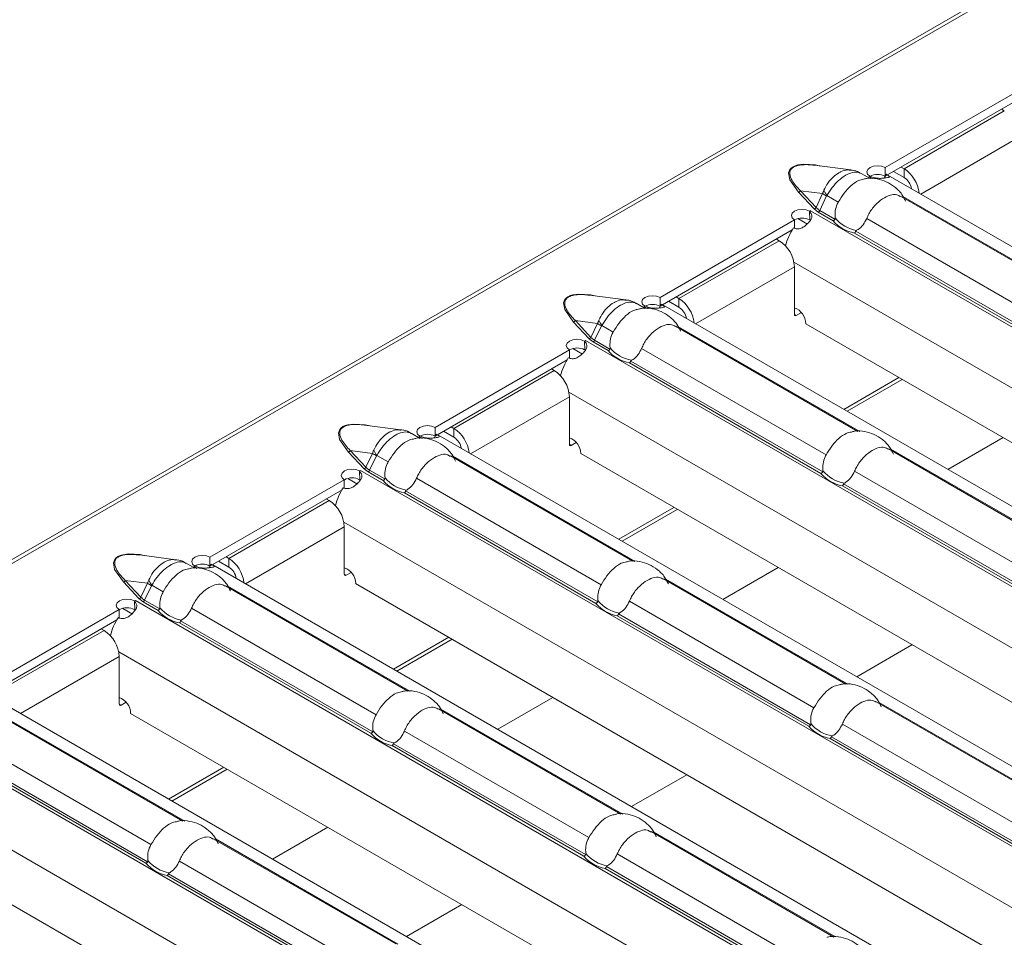
# Model space of a CAD drawing. Extents: x -60 to 1740, y -60 to 1248.
# Drawn here: x 378 to 415, y 198 to 232 of the extents above; entities that cross this region are included whole.
import ezdxf

# ---------------------------------------------------------------- set-up
doc = ezdxf.new("R2010")
doc.units = 0
doc.header["$LTSCALE"] = 4
doc.header["$MEASUREMENT"] = 0
doc.layers.get('0').update_dxf_attribs({"linetype": 'CONTINUOUS'})

msp = doc.modelspace()

# ---------------------------------------------------------------- linework, layer by layer
at = {"color": 7, "linetype": 'Continuous', "lineweight": 5}
for p, q in [((602.716, 341.509), (249.516, 137.612)), ((410.5, 226.361), (415.521, 229.259)), ((410.5, 226.034), (415.435, 228.883)), ((414.848, 228.544), (414.954, 228.483)), ((409.224, 226.27), (407.862, 226.446)), ((410.5, 226.034), (410.5, 226.361)), ((411.206, 226.319), (411.1, 226.381)), ((409.939, 225.949), (409.606, 226.142)), ((409.897, 226.013), (409.934, 226.034)), ((409.901, 226.011), (409.897, 226.013)), ((409.902, 226.011), (409.901, 226.011)), ((409.934, 226.029), (409.934, 226.034)), ((410.483, 225.986), (410.546, 226.108)), ((410.546, 226.108), (410.602, 226.081)), ((444.618, 206.444), (410.602, 226.081)), ((411.206, 225.993), (410.817, 226.217)), ((417.894, 221.357), (411.079, 225.292)), ((407.605, 224.241), (407.238, 224.452)), ((407.686, 224.405), (407.675, 224.725)), ((407.677, 224.731), (407.712, 224.752)), ((407.677, 224.665), (407.677, 224.731)), ((407.712, 224.752), (407.716, 224.749)), ((407.712, 224.747), (407.712, 224.752)), ((407.716, 224.749), (407.715, 224.749)), ((402.09, 221.506), (407.111, 224.405)), ((407.111, 224.078), (407.111, 224.405)), ((402.09, 221.179), (407.026, 224.028)), ((406.438, 223.689), (406.545, 223.628)), ((407.11, 220.872), (407.11, 222.648)), ((400.815, 221.416), (399.453, 221.591)), ((402.09, 221.179), (402.09, 221.506)), ((402.797, 221.465), (402.691, 221.526)), ((401.53, 221.095), (401.196, 221.287)), ((401.488, 221.158), (401.525, 221.179)), ((401.491, 221.156), (401.488, 221.158)), ((401.492, 221.157), (401.491, 221.156)), ((401.525, 221.175), (401.525, 221.179)), ((402.073, 221.131), (402.137, 221.253)), ((402.137, 221.253), (402.192, 221.226)), ((436.208, 201.589), (402.192, 221.226)), ((402.797, 221.138), (402.408, 221.363)), ((407.181, 220.832), (407.371, 220.941)), ((409.485, 216.502), (402.669, 220.437)), ((407.534, 220.526), (438.081, 202.891)), ((399.277, 219.55), (399.265, 219.87)), ((399.268, 219.876), (399.303, 219.897)), ((399.268, 219.81), (399.268, 219.876)), ((399.303, 219.897), (399.307, 219.895)), ((399.303, 219.893), (399.303, 219.897)), ((399.307, 219.895), (399.305, 219.894)), ((393.681, 216.651), (398.702, 219.55)), ((398.702, 219.223), (398.702, 219.55)), ((399.196, 219.386), (398.829, 219.598)), ((393.681, 216.325), (398.616, 219.174)), ((398.029, 218.835), (398.135, 218.773)), ((409.078, 217.251), (411.142, 218.443)), ((398.701, 216.018), (398.701, 217.794)), ((392.405, 216.561), (391.043, 216.736)), ((393.12, 216.24), (392.787, 216.433)), ((393.664, 216.276), (393.727, 216.398)), ((393.681, 216.325), (393.681, 216.651)), ((393.727, 216.398), (393.783, 216.371)), ((427.799, 196.734), (393.783, 216.371)), ((394.387, 216.283), (393.998, 216.508)), ((394.387, 216.61), (394.281, 216.671)), ((393.078, 216.303), (393.115, 216.325)), ((393.082, 216.301), (393.078, 216.303)), ((393.083, 216.302), (393.082, 216.301)), ((393.115, 216.32), (393.115, 216.325)), ((398.771, 215.977), (398.961, 216.086)), ((399.125, 215.671), (429.672, 198.037)), ((417.44, 211.91), (410.624, 215.844)), ((401.075, 211.648), (394.26, 215.582)), ((390.867, 214.696), (390.856, 215.015)), ((390.858, 215.022), (390.893, 215.042)), ((390.858, 214.955), (390.858, 215.022)), ((390.893, 215.042), (390.897, 215.04)), ((390.893, 215.038), (390.893, 215.042)), ((390.897, 215.04), (390.896, 215.039)), ((385.271, 211.796), (390.292, 214.695)), ((390.292, 214.369), (390.292, 214.695)), ((390.786, 214.531), (390.419, 214.743)), ((385.271, 211.47), (390.207, 214.319)), ((389.619, 213.98), (389.725, 213.919)), ((400.668, 212.396), (402.733, 213.588)), ((390.291, 211.163), (390.291, 212.939)), ((383.996, 211.706), (382.634, 211.882)), ((384.711, 211.385), (384.377, 211.578)), ((385.271, 211.47), (385.271, 211.796)), ((385.978, 211.429), (385.589, 211.653)), ((385.978, 211.755), (385.872, 211.817)), ((384.668, 211.448), (384.706, 211.47)), ((384.672, 211.446), (384.668, 211.448)), ((384.673, 211.447), (384.672, 211.446)), ((384.706, 211.465), (384.706, 211.47)), ((385.254, 211.421), (385.318, 211.544)), ((385.318, 211.544), (385.373, 211.516)), ((419.389, 191.879), (385.373, 211.516)), ((390.362, 211.122), (390.552, 211.232)), ((409.03, 207.055), (402.215, 210.99)), ((392.666, 206.793), (385.85, 210.727)), ((390.715, 210.816), (421.262, 193.182)), ((382.458, 209.841), (382.446, 210.161)), ((382.449, 210.167), (382.484, 210.187)), ((382.449, 210.1), (382.449, 210.167)), ((382.484, 210.187), (382.487, 210.185)), ((382.484, 210.183), (382.484, 210.187)), ((382.487, 210.185), (382.486, 210.185)), ((376.862, 206.942), (381.883, 209.84)), ((381.883, 209.514), (381.883, 209.84)), ((382.377, 209.676), (382.01, 209.888)), ((376.862, 206.615), (381.797, 209.464)), ((381.21, 209.125), (381.316, 209.064)), ((392.259, 207.542), (394.323, 208.733)), ((381.882, 206.308), (381.882, 208.084)), ((410.98, 187.025), (376.964, 206.662)), ((381.952, 206.267), (382.142, 206.377)), ((400.621, 202.201), (393.805, 206.135)), ((416.99, 202.46), (410.17, 206.397)), ((384.256, 201.938), (377.441, 205.873)), ((382.306, 205.961), (412.852, 188.327)), ((383.849, 202.687), (385.914, 203.879)), ((392.211, 197.346), (385.396, 201.28)), ((408.581, 197.606), (401.76, 201.543)), ((373.896, 201.107), (404.443, 183.472))]:
    msp.add_line(p, q, dxfattribs=at)
at = {"color": 8, "linetype": 'Continuous', "lineweight": 5}
for p, q in [((602.928, 341.488), (249.728, 137.591)), ((411.206, 226.319), (414.954, 228.483)), ((411.829, 225.372), (415.52, 227.503)), ((411.206, 225.993), (411.206, 226.319)), ((409.902, 226.011), (410.014, 225.947)), ((407.263, 225.439), (407.847, 224.815)), ((407.334, 225.494), (408.166, 225.387)), ((407.918, 224.871), (407.334, 225.494)), ((408.166, 225.387), (407.918, 224.871)), ((408.056, 224.761), (408.313, 225.298)), ((408.326, 225.315), (408.751, 225.069)), ((411.167, 225.281), (417.969, 221.354)), ((407.847, 224.815), (408, 224.697)), ((407.715, 224.749), (441.826, 205.057)), ((408, 224.697), (408.558, 224.374)), ((408.626, 224.432), (408.056, 224.761)), ((409.811, 224.457), (416.706, 220.477)), ((409.357, 223.913), (416.513, 219.782)), ((416.58, 219.84), (409.403, 223.984)), ((402.797, 221.465), (406.545, 223.628)), ((403.419, 220.518), (407.11, 222.648)), ((407.092, 222.822), (439.849, 203.912)), ((401.492, 221.157), (401.604, 221.092)), ((402.797, 221.138), (402.797, 221.465)), ((407.181, 220.832), (407.11, 220.872)), ((398.854, 220.584), (399.438, 219.961)), ((398.925, 220.639), (399.756, 220.532)), ((399.508, 220.016), (398.925, 220.639)), ((399.756, 220.532), (399.508, 220.016)), ((399.646, 219.907), (399.904, 220.443)), ((399.916, 220.46), (400.341, 220.215)), ((402.758, 220.426), (409.559, 216.499)), ((399.305, 219.894), (433.416, 200.202)), ((399.438, 219.961), (399.59, 219.842)), ((399.59, 219.842), (400.149, 219.52)), ((400.216, 219.578), (399.646, 219.907)), ((401.401, 219.603), (408.296, 215.622)), ((400.948, 219.058), (408.104, 214.927)), ((408.171, 214.985), (400.993, 219.129)), ((394.387, 216.61), (398.135, 218.773)), ((408.953, 217.323), (411.018, 218.515)), ((398.683, 217.967), (431.44, 199.057)), ((395.01, 215.663), (398.701, 217.794)), ((394.387, 216.283), (394.387, 216.61)), ((393.083, 216.302), (393.195, 216.237)), ((398.771, 215.977), (398.701, 216.018)), ((412.843, 215.077), (414.907, 216.269)), ((390.444, 215.729), (391.028, 215.106)), ((390.515, 215.785), (391.347, 215.678)), ((391.099, 215.161), (390.515, 215.785)), ((391.347, 215.678), (391.099, 215.161)), ((410.713, 215.834), (417.514, 211.907)), ((391.237, 215.052), (391.494, 215.588)), ((391.507, 215.605), (391.932, 215.36)), ((394.348, 215.571), (401.15, 211.645)), ((390.896, 215.039), (425.007, 195.348)), ((391.028, 215.106), (391.181, 214.988)), ((391.181, 214.988), (391.739, 214.665)), ((391.806, 214.723), (391.237, 215.052)), ((409.356, 215.01), (416.251, 211.03)), ((392.992, 214.748), (399.886, 210.768)), ((416.126, 210.393), (408.948, 214.537)), ((392.538, 214.204), (399.694, 210.073)), ((399.761, 210.131), (392.583, 214.274)), ((408.903, 214.466), (416.059, 210.335)), ((385.978, 211.755), (389.725, 213.919)), ((400.544, 212.468), (402.608, 213.66)), ((390.273, 213.113), (423.03, 194.202)), ((386.6, 210.808), (390.291, 212.939)), ((385.978, 211.429), (385.978, 211.755)), ((384.673, 211.447), (384.785, 211.382)), ((404.434, 210.223), (406.498, 211.414)), ((382.035, 210.875), (382.619, 210.251)), ((382.106, 210.93), (382.937, 210.823)), ((382.689, 210.307), (382.106, 210.93)), ((390.362, 211.122), (390.291, 211.163)), ((402.303, 210.979), (409.105, 207.052)), ((382.937, 210.823), (382.689, 210.307)), ((382.827, 210.197), (383.085, 210.734)), ((383.097, 210.75), (383.522, 210.505)), ((385.939, 210.717), (392.74, 206.79)), ((382.486, 210.185), (416.597, 190.493)), ((382.619, 210.251), (382.771, 210.133)), ((382.771, 210.133), (383.33, 209.81)), ((383.397, 209.868), (382.827, 210.197)), ((400.947, 210.156), (407.841, 206.175)), ((384.582, 209.893), (391.477, 205.913)), ((391.352, 205.276), (384.174, 209.42)), ((400.493, 209.611), (407.649, 205.48)), ((407.716, 205.538), (400.538, 209.682)), ((377.568, 206.901), (381.316, 209.064)), ((384.129, 209.349), (391.285, 205.218)), ((392.134, 207.613), (394.199, 208.805)), ((381.864, 208.258), (414.621, 189.348)), ((409.439, 207.333), (411.503, 208.525)), ((378.191, 205.953), (381.882, 208.084)), ((396.024, 205.368), (398.088, 206.56)), ((381.952, 206.267), (381.882, 206.308)), ((393.894, 206.124), (400.695, 202.198)), ((410.258, 206.387), (417.057, 202.462)), ((377.529, 205.862), (384.331, 201.935)), ((374.077, 205.33), (408.188, 185.638)), ((408.902, 205.563), (415.796, 201.583)), ((376.173, 205.038), (383.067, 201.058)), ((392.537, 205.301), (399.432, 201.321)), ((408.448, 205.019), (415.604, 200.888)), ((415.671, 200.946), (408.493, 205.09)), ((392.084, 204.757), (399.24, 200.626)), ((399.307, 200.684), (392.129, 204.827)), ((375.719, 204.494), (382.875, 200.363)), ((382.942, 200.421), (375.764, 204.565)), ((383.725, 202.759), (385.789, 203.951)), ((401.029, 202.478), (403.094, 203.67)), ((373.454, 203.403), (406.211, 184.493)), ((387.614, 200.513), (389.679, 201.705)), ((385.484, 201.27), (392.286, 197.343)), ((401.849, 201.532), (408.647, 197.607)), ((400.492, 200.709), (407.387, 196.728)), ((384.128, 200.446), (391.022, 196.466)), ((400.039, 200.164), (407.195, 196.033)), ((407.262, 196.091), (400.084, 200.235)), ((383.674, 199.902), (390.83, 195.771)), ((390.897, 195.829), (383.719, 199.973)), ((392.62, 197.624), (394.684, 198.815))]:
    msp.add_line(p, q, dxfattribs=at)
at = {"color": 8, "linetype": 'Continuous', "lineweight": 5, "flags": 128}
for points in [[(408.079, 226.418), (407.895, 226.461), (407.458, 226.485), (407.243, 226.458), (407.143, 226.429), (407.059, 226.39), (406.991, 226.341), (406.941, 226.283), (406.894, 226.159), (406.936, 225.907), (407.263, 225.439), (407.263, 225.439)], [(399.67, 221.563), (399.485, 221.606), (399.048, 221.63), (398.834, 221.603), (398.733, 221.574), (398.649, 221.535), (398.582, 221.486), (398.531, 221.428), (398.485, 221.304), (398.527, 221.053), (398.854, 220.584), (398.854, 220.584)], [(391.26, 216.708), (391.076, 216.751), (390.639, 216.776), (390.424, 216.749), (390.324, 216.719), (390.24, 216.68), (390.172, 216.631), (390.122, 216.573), (390.075, 216.45), (390.117, 216.198), (390.444, 215.729), (390.444, 215.729)], [(382.851, 211.854), (382.666, 211.897), (382.229, 211.921), (382.015, 211.894), (381.914, 211.865), (381.83, 211.826), (381.763, 211.777), (381.712, 211.719), (381.666, 211.595), (381.708, 211.343), (382.035, 210.875), (382.035, 210.875)]]:
    msp.add_lwpolyline(points, dxfattribs=at)
at = {"color": 7, "linetype": 'Continuous', "lineweight": 5, "flags": 128}
for points in [[(409.934, 226.034), (409.848, 226.109), (409.819, 226.197), (409.849, 226.285), (409.936, 226.36), (410.065, 226.41), (410.218, 226.427), (410.37, 226.41), (410.5, 226.361)], [(407.111, 224.405), (407.026, 224.479), (406.996, 224.568), (407.027, 224.656), (407.113, 224.73), (407.242, 224.78), (407.395, 224.798), (407.547, 224.781), (407.677, 224.731)], [(401.525, 221.179), (401.439, 221.254), (401.409, 221.342), (401.44, 221.43), (401.526, 221.505), (401.656, 221.555), (401.808, 221.573), (401.961, 221.555), (402.09, 221.506)], [(398.702, 219.55), (398.616, 219.625), (398.587, 219.713), (398.617, 219.801), (398.704, 219.875), (398.833, 219.925), (398.985, 219.943), (399.138, 219.926), (399.268, 219.876)], [(393.115, 216.325), (393.029, 216.4), (393, 216.488), (393.03, 216.576), (393.117, 216.65), (393.246, 216.7), (393.398, 216.718), (393.551, 216.701), (393.681, 216.651)], [(390.292, 214.695), (390.207, 214.77), (390.177, 214.858), (390.208, 214.946), (390.294, 215.021), (390.423, 215.071), (390.576, 215.088), (390.728, 215.071), (390.858, 215.022)], [(384.706, 211.47), (384.62, 211.545), (384.59, 211.633), (384.621, 211.721), (384.707, 211.795), (384.837, 211.845), (384.989, 211.863), (385.142, 211.846), (385.271, 211.796)], [(381.883, 209.84), (381.797, 209.915), (381.767, 210.003), (381.798, 210.091), (381.885, 210.166), (382.014, 210.216), (382.166, 210.234), (382.319, 210.216), (382.449, 210.167)]]:
    msp.add_lwpolyline(points, dxfattribs=at)
at = {"color": 7, "linetype": 'Continuous', "lineweight": 5}
for centre, radius, start, end in [((410.533, 225.274), 1.244, 6.1147, 57.2017), ((410.54, 224.905), 1.277, 117.8607, 120.0079), ((410.219, 225.504), 0.6, 62.0842, 118.3292), ((410.865, 225.467), 0.627, 9.623, 57.0549), ((407.396, 223.874), 0.6, 62.0844, 118.3293), ((408.395, 223.571), 1.36, 120.0068, 121.9638), ((409.647, 225.31), 1.313, 219.3485, 260.6569), ((409.014, 222.852), 2.31, 147.1936, 165.3837), ((409.622, 225.294), 1.406, 220.8472, 259.1582), ((405.882, 222.593), 1.229, 2.6055, 57.3945), ((402.131, 220.05), 1.277, 117.861, 120.0078), ((401.809, 220.649), 0.6, 62.0837, 118.3297), ((402.123, 220.419), 1.244, 6.1147, 57.2017), ((402.456, 220.612), 0.627, 9.623, 57.0549), ((406.904, 220.521), 0.631, 0.4075, 70.868), ((407.153, 220.865), 0.0437, 170.7862, 309.2031), ((399.986, 218.716), 1.36, 120.007, 121.9635), ((398.987, 219.02), 0.6, 62.0843, 118.3291), ((401.212, 220.439), 1.406, 220.8475, 259.1579), ((401.237, 220.456), 1.313, 219.3489, 260.6565), ((400.604, 217.997), 2.31, 147.1935, 165.3841), ((397.473, 217.738), 1.229, 2.6055, 57.3945), ((393.4, 215.794), 0.6, 62.0843, 118.3291), ((393.714, 215.565), 1.244, 6.1147, 57.2017), ((393.721, 215.196), 1.277, 117.8607, 120.0079), ((394.046, 215.757), 0.627, 9.623, 57.0549), ((398.744, 216.011), 0.0437, 170.7817, 309.2039), ((398.494, 215.666), 0.631, 0.4075, 70.868), ((391.576, 213.861), 1.36, 120.007, 121.9635), ((409.167, 215.847), 1.406, 220.8475, 259.1579), ((409.192, 215.863), 1.313, 219.3489, 260.6565), ((390.577, 214.165), 0.6, 62.0844, 118.3294), ((392.803, 215.584), 1.406, 220.8469, 259.1585), ((392.828, 215.601), 1.313, 219.3489, 260.6565), ((392.194, 213.143), 2.31, 147.1936, 165.3837), ((389.063, 212.883), 1.229, 2.6055, 57.3945), ((385.304, 210.71), 1.244, 6.1147, 57.2017), ((385.312, 210.342), 1.277, 117.8605, 120.008), ((384.99, 210.94), 0.6, 62.085, 118.3287), ((385.637, 210.903), 0.627, 9.623, 57.0549), ((390.085, 210.812), 0.631, 0.4075, 70.868), ((390.334, 211.156), 0.0437, 170.7862, 309.2031), ((383.166, 209.007), 1.36, 120.007, 121.9636), ((400.783, 211.009), 1.313, 219.3489, 260.6565), ((382.168, 209.31), 0.6, 62.0838, 118.3299), ((384.393, 210.73), 1.406, 220.8475, 259.1579), ((384.418, 210.746), 1.313, 219.3497, 260.6557), ((400.758, 210.992), 1.406, 220.8469, 259.1585), ((383.785, 208.288), 2.31, 147.1932, 165.3841), ((380.653, 208.028), 1.229, 2.6055, 57.3945), ((381.675, 205.957), 0.63, 0.3965, 70.9468), ((381.925, 206.301), 0.0437, 170.789, 309.2002), ((392.373, 206.154), 1.313, 219.3497, 260.6557), ((408.713, 206.4), 1.406, 220.8469, 259.1585), ((408.737, 206.416), 1.313, 219.3489, 260.6565), ((392.348, 206.137), 1.406, 220.8475, 259.1579), ((400.303, 201.545), 1.406, 220.8475, 259.1579), ((400.328, 201.562), 1.313, 219.3497, 260.6557), ((383.939, 201.283), 1.406, 220.8475, 259.1579), ((383.963, 201.299), 1.313, 219.3481, 260.6572)]:
    msp.add_arc(centre, radius, start, end, dxfattribs=at)
at = {"color": 8, "linetype": 'Continuous', "lineweight": 5}
for centre, radius, start, end in [((407.221, 225.565), 0.134, 288.3407, 327.6981), ((410.234, 228.641), 3.856, 237.559, 240.1225), ((409.627, 226.196), 1.571, 205.7778, 214.1141), ((407.805, 224.942), 0.134, 288.3415, 327.6974), ((407.92, 224.823), 0.15, 302.3306, 335.4901), ((398.812, 220.711), 0.134, 288.3403, 327.6986), ((401.826, 223.789), 3.859, 237.5598, 240.1217), ((401.218, 221.341), 1.572, 205.7793, 214.1133), ((399.396, 220.088), 0.134, 288.3417, 327.6972), ((399.51, 219.969), 0.15, 302.329, 335.491), ((390.402, 215.856), 0.134, 288.3402, 327.6987), ((393.414, 218.93), 3.854, 237.5581, 240.1233), ((392.807, 216.486), 1.571, 205.7766, 214.1161), ((390.986, 215.233), 0.134, 288.3426, 327.6963), ((391.101, 215.114), 0.15, 302.3304, 335.4909), ((381.993, 211.001), 0.134, 288.3402, 327.6981), ((384.398, 211.632), 1.571, 205.7776, 214.115), ((385.003, 214.072), 3.851, 237.5562, 240.1235), ((382.576, 210.378), 0.134, 288.3415, 327.6979), ((382.691, 210.259), 0.15, 302.3282, 335.4931)]:
    msp.add_arc(centre, radius, start, end, dxfattribs=at)
for centre in [(408.98, 225.345), (400.571, 220.49), (392.161, 215.635), (383.752, 210.78)]:
    msp.add_ellipse(centre, major_axis=(1.151, 0.315), ratio=0.555051, start_param=3.411823, end_param=3.643977, dxfattribs=at)
at = {"color": 7, "linetype": 'Continuous', "lineweight": 5}
for points, knots in [([(407.334, 225.494), (407.217, 225.619), (407.03, 225.819), (406.923, 226.089), (406.95, 226.253), (407.032, 226.354), (407.157, 226.422), (407.362, 226.468), (407.606, 226.475), (407.783, 226.453), (407.862, 226.444)], [0, 0, 0, 0, 0.302448, 0.485063, 0.583581, 0.645806, 0.71434, 0.783075, 0.902382, 1, 1, 1, 1]), ([(408.751, 225.069), (408.82, 225.183), (408.959, 225.411), (409.22, 225.695), (409.477, 225.882), (409.633, 225.913), (409.698, 225.925)], [0, 0, 0, 0, 0.268653, 0.537933, 0.810326, 1, 1, 1, 1]), ([(409.599, 226.133), (409.578, 226.149), (409.481, 226.222), (409.343, 226.263), (409.234, 226.266), (409.219, 226.266)], [0, 0, 0, 0, 0.192351, 0.892234, 1, 1, 1, 1]), ([(411.265, 225.103), (411.222, 225.191), (411.122, 225.397), (410.867, 225.646), (410.55, 225.846), (410.195, 225.953), (409.898, 225.983), (409.735, 225.936), (409.698, 225.925)], [0, 0, 0, 0, 0.1525858, 0.3575671, 0.5486208, 0.7345245, 0.9387695, 1, 1, 1, 1]), ([(409.944, 226.034), (409.993, 226.014), (410.065, 225.984), (410.174, 225.964), (410.252, 225.957), (410.33, 225.957), (410.435, 225.964), (410.545, 225.979), (410.64, 225.992), (410.67, 226.013), (410.636, 226.051), (410.578, 226.088), (410.546, 226.108)], [0, 0, 0, 0, 0.133402, 0.19227, 0.248965, 0.30629, 0.366965, 0.50661, 0.628933, 0.741652, 0.860741, 1, 1, 1, 1]), ([(411.071, 225.278), (411.029, 225.304), (410.916, 225.374), (410.687, 225.344), (410.403, 225.209), (410.118, 224.965), (409.918, 224.696), (409.837, 224.515), (409.811, 224.457)], [0, 0, 0, 0, 0.117765, 0.312895, 0.51028, 0.708074, 0.906172, 1, 1, 1, 1]), ([(408.631, 224.478), (408.628, 224.566), (408.62, 224.741), (408.685, 224.944), (408.738, 225.046), (408.751, 225.069)], [0, 0, 0, 0, 0.434802, 0.869125, 1, 1, 1, 1]), ([(407.072, 224.104), (407.12, 224.088), (407.189, 224.065), (407.29, 224.073), (407.361, 224.093), (407.431, 224.127), (407.527, 224.193), (407.632, 224.292), (407.732, 224.409), (407.774, 224.522), (407.755, 224.63), (407.703, 224.692), (407.675, 224.725)], [0, 0, 0, 0, 0.133402, 0.192271, 0.248966, 0.306291, 0.366966, 0.506608, 0.628932, 0.741652, 0.86074, 1, 1, 1, 1]), ([(408.626, 224.432), (408.627, 224.436), (408.632, 224.446), (408.633, 224.462), (408.632, 224.473), (408.631, 224.478)], [0, 0, 0, 0, 0.275812, 0.665859, 1, 1, 1, 1]), ([(409.811, 224.457), (409.77, 224.376), (409.688, 224.213), (409.541, 224.077), (409.452, 224.026), (409.433, 224.015)], [0, 0, 0, 0, 0.441607, 0.883653, 1, 1, 1, 1]), ([(408.558, 224.374), (408.559, 224.375), (408.566, 224.377), (408.582, 224.386), (408.606, 224.404), (408.619, 224.423), (408.626, 224.432)], [0, 0, 0, 0, 0.025038, 0.2625, 0.631148, 1, 1, 1, 1]), ([(409.403, 223.984), (409.398, 223.973), (409.389, 223.952), (409.373, 223.929), (409.362, 223.918), (409.358, 223.914), (409.357, 223.913)], [0, 0, 0, 0, 0.3688522, 0.7374996, 0.9749623, 1, 1, 1, 1]), ([(409.433, 224.015), (409.428, 224.012), (409.419, 224.006), (409.408, 223.995), (409.404, 223.987), (409.403, 223.984)], [0, 0, 0, 0, 0.4238116, 0.7770667, 1, 1, 1, 1]), ([(398.925, 220.639), (398.808, 220.764), (398.621, 220.964), (398.514, 221.235), (398.54, 221.399), (398.622, 221.499), (398.748, 221.567), (398.952, 221.614), (399.197, 221.62), (399.373, 221.598), (399.453, 221.589)], [0, 0, 0, 0, 0.302448, 0.485062, 0.583581, 0.645806, 0.714341, 0.783075, 0.902383, 1, 1, 1, 1]), ([(401.19, 221.279), (401.169, 221.294), (401.072, 221.368), (400.934, 221.408), (400.825, 221.411), (400.81, 221.411)], [0, 0, 0, 0, 0.1923513, 0.8922279, 1, 1, 1, 1]), ([(401.534, 221.18), (401.584, 221.159), (401.655, 221.13), (401.765, 221.109), (401.843, 221.102), (401.92, 221.102), (402.025, 221.109), (402.136, 221.124), (402.231, 221.137), (402.26, 221.159), (402.226, 221.196), (402.168, 221.233), (402.137, 221.253)], [0, 0, 0, 0, 0.133401, 0.192271, 0.248966, 0.306291, 0.366965, 0.50661, 0.628933, 0.741651, 0.86074, 1, 1, 1, 1]), ([(400.341, 220.215), (400.41, 220.328), (400.55, 220.556), (400.81, 220.84), (401.068, 221.028), (401.224, 221.058), (401.288, 221.071)], [0, 0, 0, 0, 0.268653, 0.537933, 0.810324, 1, 1, 1, 1]), ([(402.855, 220.249), (402.813, 220.336), (402.712, 220.542), (402.457, 220.791), (402.141, 220.991), (401.785, 221.098), (401.489, 221.129), (401.326, 221.081), (401.288, 221.07)], [0, 0, 0, 0, 0.152586, 0.357567, 0.548621, 0.734524, 0.938769, 1, 1, 1, 1]), ([(402.662, 220.423), (402.619, 220.449), (402.507, 220.519), (402.277, 220.489), (401.994, 220.354), (401.708, 220.111), (401.508, 219.842), (401.427, 219.661), (401.401, 219.603)], [0, 0, 0, 0, 0.117765, 0.312895, 0.51028, 0.708074, 0.906173, 1, 1, 1, 1]), ([(400.222, 219.623), (400.218, 219.711), (400.211, 219.886), (400.275, 220.089), (400.329, 220.191), (400.341, 220.215)], [0, 0, 0, 0, 0.4348048, 0.8691253, 1, 1, 1, 1]), ([(398.662, 219.249), (398.71, 219.233), (398.779, 219.211), (398.88, 219.218), (398.951, 219.238), (399.021, 219.272), (399.117, 219.338), (399.223, 219.437), (399.323, 219.554), (399.365, 219.668), (399.345, 219.775), (399.293, 219.837), (399.265, 219.87)], [0, 0, 0, 0, 0.133402, 0.19227, 0.248965, 0.30629, 0.366965, 0.50661, 0.628934, 0.741652, 0.86074, 1, 1, 1, 1]), ([(400.149, 219.52), (400.15, 219.52), (400.156, 219.523), (400.172, 219.531), (400.196, 219.55), (400.209, 219.568), (400.216, 219.578)], [0, 0, 0, 0, 0.0250372, 0.2625139, 0.631171, 1, 1, 1, 1]), ([(400.216, 219.578), (400.218, 219.582), (400.222, 219.591), (400.223, 219.607), (400.222, 219.618), (400.222, 219.623)], [0, 0, 0, 0, 0.275817, 0.665872, 1, 1, 1, 1]), ([(401.401, 219.603), (401.36, 219.521), (401.279, 219.358), (401.132, 219.223), (401.043, 219.171), (401.024, 219.16)], [0, 0, 0, 0, 0.4416062, 0.8836519, 1, 1, 1, 1]), ([(400.993, 219.129), (400.989, 219.119), (400.98, 219.097), (400.964, 219.074), (400.953, 219.063), (400.948, 219.059), (400.948, 219.058)], [0, 0, 0, 0, 0.368829, 0.7374861, 0.9749628, 1, 1, 1, 1]), ([(401.024, 219.16), (401.019, 219.157), (401.009, 219.151), (400.998, 219.141), (400.994, 219.132), (400.993, 219.129)], [0, 0, 0, 0, 0.423821, 0.777062, 1, 1, 1, 1]), ([(390.515, 215.785), (390.398, 215.909), (390.211, 216.109), (390.104, 216.38), (390.131, 216.544), (390.213, 216.645), (390.338, 216.713), (390.543, 216.759), (390.787, 216.765), (390.964, 216.744), (391.043, 216.734)], [0, 0, 0, 0, 0.302448, 0.485062, 0.58358, 0.645805, 0.71434, 0.783076, 0.902382, 1, 1, 1, 1]), ([(392.78, 216.424), (392.759, 216.44), (392.662, 216.513), (392.524, 216.554), (392.415, 216.556), (392.4, 216.557)], [0, 0, 0, 0, 0.192353, 0.892234, 1, 1, 1, 1]), ([(393.125, 216.325), (393.174, 216.305), (393.246, 216.275), (393.355, 216.255), (393.433, 216.248), (393.51, 216.248), (393.616, 216.255), (393.726, 216.269), (393.821, 216.282), (393.851, 216.304), (393.817, 216.341), (393.759, 216.378), (393.727, 216.398)], [0, 0, 0, 0, 0.133402, 0.19227, 0.248965, 0.30629, 0.366964, 0.506609, 0.628934, 0.741653, 0.86074, 1, 1, 1, 1]), ([(408.296, 215.622), (408.365, 215.736), (408.505, 215.964), (408.765, 216.248), (409.023, 216.435), (409.179, 216.466), (409.243, 216.478)], [0, 0, 0, 0, 0.268653, 0.537933, 0.810324, 1, 1, 1, 1]), ([(410.81, 215.656), (410.768, 215.744), (410.667, 215.95), (410.412, 216.199), (410.096, 216.399), (409.74, 216.506), (409.444, 216.536), (409.281, 216.489), (409.243, 216.478)], [0, 0, 0, 0, 0.152586, 0.357567, 0.548621, 0.734524, 0.938769, 1, 1, 1, 1]), ([(391.932, 215.36), (392.001, 215.474), (392.14, 215.701), (392.401, 215.985), (392.658, 216.173), (392.814, 216.203), (392.879, 216.216)], [0, 0, 0, 0, 0.268651, 0.537932, 0.810326, 1, 1, 1, 1]), ([(394.446, 215.394), (394.403, 215.482), (394.302, 215.688), (394.048, 215.937), (393.731, 216.137), (393.376, 216.244), (393.079, 216.274), (392.916, 216.227), (392.879, 216.216)], [0, 0, 0, 0, 0.152586, 0.357567, 0.54862, 0.734523, 0.938769, 1, 1, 1, 1]), ([(394.252, 215.568), (394.21, 215.595), (394.097, 215.664), (393.868, 215.634), (393.584, 215.499), (393.299, 215.256), (393.099, 214.987), (393.018, 214.806), (392.992, 214.748)], [0, 0, 0, 0, 0.117764, 0.312894, 0.510281, 0.708074, 0.906172, 1, 1, 1, 1]), ([(408.177, 215.031), (408.173, 215.119), (408.166, 215.294), (408.23, 215.497), (408.284, 215.599), (408.296, 215.622)], [0, 0, 0, 0, 0.4348048, 0.8691253, 1, 1, 1, 1]), ([(410.617, 215.831), (410.574, 215.857), (410.462, 215.927), (410.232, 215.897), (409.949, 215.762), (409.663, 215.518), (409.463, 215.249), (409.382, 215.068), (409.356, 215.01)], [0, 0, 0, 0, 0.117765, 0.312895, 0.51028, 0.708074, 0.906173, 1, 1, 1, 1]), ([(391.812, 214.768), (391.809, 214.856), (391.801, 215.031), (391.865, 215.234), (391.919, 215.336), (391.932, 215.36)], [0, 0, 0, 0, 0.434801, 0.869125, 1, 1, 1, 1]), ([(390.253, 214.394), (390.301, 214.379), (390.37, 214.356), (390.471, 214.364), (390.542, 214.384), (390.612, 214.418), (390.708, 214.483), (390.813, 214.582), (390.913, 214.7), (390.955, 214.813), (390.936, 214.92), (390.884, 214.982), (390.856, 215.015)], [0, 0, 0, 0, 0.133402, 0.192271, 0.248966, 0.306291, 0.366966, 0.506609, 0.628933, 0.741653, 0.860741, 1, 1, 1, 1]), ([(408.104, 214.927), (408.104, 214.928), (408.111, 214.93), (408.127, 214.939), (408.151, 214.957), (408.164, 214.976), (408.171, 214.985)], [0, 0, 0, 0, 0.025037, 0.262512, 0.631172, 1, 1, 1, 1]), ([(408.171, 214.985), (408.173, 214.989), (408.177, 214.999), (408.178, 215.015), (408.177, 215.026), (408.177, 215.031)], [0, 0, 0, 0, 0.275813, 0.665864, 1, 1, 1, 1]), ([(409.356, 215.01), (409.315, 214.929), (409.234, 214.766), (409.087, 214.63), (408.997, 214.579), (408.979, 214.568)], [0, 0, 0, 0, 0.441606, 0.883653, 1, 1, 1, 1]), ([(391.739, 214.665), (391.74, 214.665), (391.747, 214.668), (391.763, 214.676), (391.787, 214.695), (391.8, 214.714), (391.806, 214.723)], [0, 0, 0, 0, 0.025038, 0.262523, 0.631158, 1, 1, 1, 1]), ([(391.806, 214.723), (391.808, 214.727), (391.813, 214.737), (391.814, 214.753), (391.813, 214.763), (391.812, 214.768)], [0, 0, 0, 0, 0.2758067, 0.6658463, 1, 1, 1, 1]), ([(392.992, 214.748), (392.951, 214.667), (392.869, 214.504), (392.722, 214.368), (392.633, 214.316), (392.614, 214.305)], [0, 0, 0, 0, 0.44161, 0.883655, 1, 1, 1, 1]), ([(408.948, 214.537), (408.944, 214.526), (408.935, 214.505), (408.919, 214.482), (408.908, 214.471), (408.903, 214.467), (408.903, 214.466)], [0, 0, 0, 0, 0.3688291, 0.7374879, 0.9749628, 1, 1, 1, 1]), ([(408.979, 214.568), (408.974, 214.565), (408.964, 214.559), (408.953, 214.548), (408.949, 214.54), (408.948, 214.537)], [0, 0, 0, 0, 0.42383, 0.777062, 1, 1, 1, 1]), ([(392.583, 214.274), (392.579, 214.264), (392.57, 214.243), (392.554, 214.219), (392.543, 214.208), (392.539, 214.204), (392.538, 214.204)], [0, 0, 0, 0, 0.368842, 0.737477, 0.974962, 1, 1, 1, 1]), ([(392.614, 214.305), (392.609, 214.302), (392.6, 214.297), (392.589, 214.286), (392.585, 214.278), (392.583, 214.274)], [0, 0, 0, 0, 0.423801, 0.777025, 1, 1, 1, 1]), ([(382.106, 210.93), (381.989, 211.055), (381.801, 211.255), (381.695, 211.525), (381.721, 211.689), (381.803, 211.79), (381.929, 211.858), (382.133, 211.904), (382.378, 211.91), (382.554, 211.889), (382.633, 211.879)], [0, 0, 0, 0, 0.302448, 0.485062, 0.58358, 0.645805, 0.714341, 0.783075, 0.902382, 1, 1, 1, 1]), ([(384.371, 211.569), (384.35, 211.585), (384.253, 211.658), (384.115, 211.699), (384.005, 211.702), (383.991, 211.702)], [0, 0, 0, 0, 0.192357, 0.89224, 1, 1, 1, 1]), ([(399.886, 210.768), (399.956, 210.881), (400.095, 211.109), (400.356, 211.393), (400.613, 211.581), (400.769, 211.611), (400.834, 211.624)], [0, 0, 0, 0, 0.2686513, 0.5379317, 0.810326, 1, 1, 1, 1]), ([(402.401, 210.802), (402.358, 210.889), (402.257, 211.095), (402.003, 211.344), (401.686, 211.544), (401.331, 211.651), (401.034, 211.682), (400.871, 211.634), (400.834, 211.623)], [0, 0, 0, 0, 0.1525858, 0.3575669, 0.5486201, 0.7345231, 0.9387688, 1, 1, 1, 1]), ([(383.522, 210.505), (383.591, 210.619), (383.731, 210.846), (383.991, 211.131), (384.249, 211.318), (384.405, 211.349), (384.469, 211.361)], [0, 0, 0, 0, 0.268651, 0.537932, 0.810326, 1, 1, 1, 1]), ([(386.036, 210.539), (385.994, 210.627), (385.893, 210.833), (385.638, 211.082), (385.322, 211.282), (384.966, 211.389), (384.67, 211.419), (384.507, 211.372), (384.469, 211.361)], [0, 0, 0, 0, 0.152586, 0.357567, 0.548619, 0.734523, 0.938769, 1, 1, 1, 1]), ([(384.715, 211.47), (384.765, 211.45), (384.836, 211.42), (384.946, 211.4), (385.024, 211.393), (385.101, 211.393), (385.206, 211.4), (385.317, 211.415), (385.412, 211.427), (385.441, 211.449), (385.407, 211.487), (385.349, 211.524), (385.318, 211.544)], [0, 0, 0, 0, 0.133402, 0.192271, 0.248966, 0.306289, 0.366963, 0.50661, 0.628935, 0.741654, 0.86074, 1, 1, 1, 1]), ([(402.207, 210.976), (402.165, 211.002), (402.052, 211.072), (401.823, 211.042), (401.539, 210.907), (401.254, 210.664), (401.054, 210.395), (400.973, 210.214), (400.947, 210.156)], [0, 0, 0, 0, 0.117764, 0.312894, 0.510281, 0.708074, 0.906172, 1, 1, 1, 1]), ([(383.403, 209.914), (383.399, 210.001), (383.392, 210.177), (383.456, 210.38), (383.51, 210.482), (383.522, 210.505)], [0, 0, 0, 0, 0.434805, 0.869129, 1, 1, 1, 1]), ([(385.843, 210.714), (385.8, 210.74), (385.688, 210.809), (385.458, 210.779), (385.175, 210.645), (384.889, 210.401), (384.689, 210.132), (384.608, 209.951), (384.582, 209.893)], [0, 0, 0, 0, 0.117764, 0.312894, 0.510281, 0.708074, 0.906171, 1, 1, 1, 1]), ([(399.767, 210.176), (399.763, 210.264), (399.756, 210.439), (399.82, 210.642), (399.874, 210.744), (399.886, 210.768)], [0, 0, 0, 0, 0.434801, 0.869125, 1, 1, 1, 1]), ([(381.843, 209.54), (381.891, 209.524), (381.96, 209.501), (382.061, 209.509), (382.132, 209.529), (382.202, 209.563), (382.298, 209.629), (382.403, 209.728), (382.503, 209.845), (382.546, 209.958), (382.526, 210.066), (382.474, 210.127), (382.446, 210.161)], [0, 0, 0, 0, 0.133401, 0.192271, 0.248964, 0.30629, 0.366965, 0.506607, 0.628934, 0.741654, 0.860742, 1, 1, 1, 1]), ([(399.694, 210.073), (399.695, 210.073), (399.702, 210.076), (399.718, 210.084), (399.742, 210.103), (399.755, 210.121), (399.761, 210.131)], [0, 0, 0, 0, 0.025038, 0.262522, 0.631158, 1, 1, 1, 1]), ([(399.761, 210.131), (399.763, 210.135), (399.768, 210.144), (399.769, 210.16), (399.768, 210.171), (399.767, 210.176)], [0, 0, 0, 0, 0.275802, 0.665838, 1, 1, 1, 1]), ([(400.947, 210.156), (400.906, 210.074), (400.824, 209.911), (400.677, 209.776), (400.588, 209.724), (400.569, 209.713)], [0, 0, 0, 0, 0.44161, 0.883656, 1, 1, 1, 1]), ([(383.33, 209.81), (383.331, 209.811), (383.337, 209.813), (383.353, 209.822), (383.377, 209.84), (383.39, 209.859), (383.397, 209.868)], [0, 0, 0, 0, 0.0250776, 0.2625237, 0.6311577, 1, 1, 1, 1]), ([(383.397, 209.868), (383.399, 209.872), (383.403, 209.882), (383.404, 209.898), (383.403, 209.909), (383.403, 209.914)], [0, 0, 0, 0, 0.275852, 0.665888, 1, 1, 1, 1]), ([(384.582, 209.893), (384.541, 209.812), (384.46, 209.649), (384.313, 209.513), (384.223, 209.461), (384.205, 209.451)], [0, 0, 0, 0, 0.44161, 0.883655, 1, 1, 1, 1]), ([(384.174, 209.42), (384.17, 209.409), (384.161, 209.388), (384.145, 209.365), (384.134, 209.353), (384.129, 209.349), (384.129, 209.349)], [0, 0, 0, 0, 0.3688423, 0.7374763, 0.9749224, 1, 1, 1, 1]), ([(384.205, 209.451), (384.2, 209.448), (384.19, 209.442), (384.179, 209.431), (384.175, 209.423), (384.174, 209.42)], [0, 0, 0, 0, 0.423759, 0.777026, 1, 1, 1, 1]), ([(400.538, 209.682), (400.534, 209.672), (400.525, 209.65), (400.509, 209.627), (400.498, 209.616), (400.494, 209.612), (400.493, 209.611)], [0, 0, 0, 0, 0.368842, 0.737478, 0.974962, 1, 1, 1, 1]), ([(400.569, 209.713), (400.564, 209.71), (400.555, 209.704), (400.544, 209.694), (400.54, 209.685), (400.538, 209.682)], [0, 0, 0, 0, 0.42381, 0.777025, 1, 1, 1, 1]), ([(393.991, 205.947), (393.948, 206.035), (393.848, 206.241), (393.593, 206.49), (393.277, 206.689), (392.921, 206.797), (392.625, 206.827), (392.462, 206.78), (392.424, 206.769)], [0, 0, 0, 0, 0.152586, 0.357567, 0.548619, 0.734523, 0.938769, 1, 1, 1, 1]), ([(407.841, 206.175), (407.911, 206.289), (408.05, 206.517), (408.31, 206.801), (408.568, 206.988), (408.724, 207.019), (408.788, 207.031)], [0, 0, 0, 0, 0.268651, 0.537932, 0.810326, 1, 1, 1, 1]), ([(410.356, 206.209), (410.313, 206.297), (410.212, 206.503), (409.958, 206.752), (409.641, 206.952), (409.286, 207.059), (408.989, 207.089), (408.826, 207.042), (408.789, 207.031)], [0, 0, 0, 0, 0.1525857, 0.3575669, 0.5486203, 0.734523, 0.9387686, 1, 1, 1, 1]), ([(391.477, 205.913), (391.546, 206.027), (391.685, 206.254), (391.946, 206.538), (392.204, 206.726), (392.36, 206.756), (392.424, 206.769)], [0, 0, 0, 0, 0.2686513, 0.5379317, 0.810326, 1, 1, 1, 1]), ([(410.162, 206.384), (410.12, 206.41), (410.007, 206.48), (409.778, 206.449), (409.494, 206.315), (409.208, 206.071), (409.009, 205.802), (408.928, 205.621), (408.902, 205.563)], [0, 0, 0, 0, 0.117764, 0.312894, 0.510281, 0.708074, 0.906172, 1, 1, 1, 1]), ([(393.798, 206.121), (393.755, 206.148), (393.643, 206.217), (393.413, 206.187), (393.13, 206.052), (392.844, 205.809), (392.644, 205.54), (392.563, 205.359), (392.537, 205.301)], [0, 0, 0, 0, 0.117764, 0.312894, 0.510281, 0.708075, 0.906171, 1, 1, 1, 1]), ([(407.722, 205.584), (407.718, 205.672), (407.711, 205.847), (407.775, 206.05), (407.829, 206.152), (407.841, 206.175)], [0, 0, 0, 0, 0.434801, 0.869125, 1, 1, 1, 1]), ([(391.358, 205.321), (391.354, 205.409), (391.347, 205.584), (391.411, 205.787), (391.465, 205.889), (391.477, 205.913)], [0, 0, 0, 0, 0.434805, 0.869129, 1, 1, 1, 1]), ([(391.352, 205.276), (391.354, 205.28), (391.358, 205.29), (391.359, 205.306), (391.358, 205.316), (391.358, 205.321)], [0, 0, 0, 0, 0.275848, 0.66588, 1, 1, 1, 1]), ([(407.649, 205.48), (407.65, 205.481), (407.657, 205.483), (407.673, 205.492), (407.697, 205.51), (407.71, 205.529), (407.716, 205.538)], [0, 0, 0, 0, 0.025038, 0.262521, 0.631157, 1, 1, 1, 1]), ([(407.716, 205.538), (407.718, 205.542), (407.723, 205.552), (407.724, 205.568), (407.723, 205.579), (407.722, 205.584)], [0, 0, 0, 0, 0.275804, 0.665834, 1, 1, 1, 1]), ([(408.902, 205.563), (408.861, 205.482), (408.779, 205.319), (408.632, 205.183), (408.543, 205.132), (408.524, 205.121)], [0, 0, 0, 0, 0.44161, 0.883656, 1, 1, 1, 1]), ([(391.285, 205.218), (391.285, 205.218), (391.292, 205.221), (391.308, 205.229), (391.332, 205.248), (391.345, 205.267), (391.352, 205.276)], [0, 0, 0, 0, 0.025078, 0.262522, 0.631159, 1, 1, 1, 1]), ([(392.537, 205.301), (392.496, 205.22), (392.415, 205.057), (392.268, 204.921), (392.178, 204.869), (392.16, 204.858)], [0, 0, 0, 0, 0.44161, 0.883656, 1, 1, 1, 1]), ([(408.493, 205.09), (408.489, 205.079), (408.48, 205.058), (408.464, 205.035), (408.453, 205.023), (408.449, 205.02), (408.448, 205.019)], [0, 0, 0, 0, 0.368843, 0.737479, 0.974962, 1, 1, 1, 1]), ([(408.524, 205.121), (408.519, 205.118), (408.51, 205.112), (408.499, 205.101), (408.495, 205.093), (408.493, 205.09)], [0, 0, 0, 0, 0.42381, 0.777024, 1, 1, 1, 1]), ([(392.129, 204.827), (392.124, 204.817), (392.116, 204.796), (392.1, 204.772), (392.089, 204.761), (392.084, 204.757), (392.084, 204.757)], [0, 0, 0, 0, 0.368842, 0.737478, 0.974922, 1, 1, 1, 1]), ([(392.16, 204.858), (392.155, 204.855), (392.145, 204.85), (392.134, 204.839), (392.13, 204.831), (392.129, 204.827)], [0, 0, 0, 0, 0.423768, 0.777026, 1, 1, 1, 1]), ([(399.432, 201.321), (399.501, 201.434), (399.64, 201.662), (399.901, 201.946), (400.159, 202.134), (400.315, 202.164), (400.379, 202.177)], [0, 0, 0, 0, 0.268651, 0.537932, 0.810326, 1, 1, 1, 1]), ([(401.946, 201.355), (401.903, 201.442), (401.803, 201.648), (401.548, 201.897), (401.232, 202.097), (400.876, 202.204), (400.58, 202.235), (400.417, 202.187), (400.379, 202.176)], [0, 0, 0, 0, 0.1525856, 0.357567, 0.5486195, 0.7345232, 0.9387687, 1, 1, 1, 1]), ([(383.067, 201.058), (383.137, 201.172), (383.276, 201.399), (383.537, 201.684), (383.794, 201.871), (383.95, 201.902), (384.014, 201.914)], [0, 0, 0, 0, 0.2686513, 0.5379317, 0.810326, 1, 1, 1, 1]), ([(385.582, 201.092), (385.539, 201.18), (385.438, 201.386), (385.184, 201.635), (384.867, 201.835), (384.512, 201.942), (384.215, 201.972), (384.052, 201.925), (384.015, 201.914)], [0, 0, 0, 0, 0.152586, 0.357567, 0.548621, 0.734523, 0.938769, 1, 1, 1, 1]), ([(385.388, 201.267), (385.346, 201.293), (385.233, 201.362), (385.004, 201.332), (384.72, 201.198), (384.434, 200.954), (384.235, 200.685), (384.154, 200.504), (384.128, 200.446)], [0, 0, 0, 0, 0.117767, 0.312897, 0.51028, 0.708074, 0.906174, 1, 1, 1, 1]), ([(399.313, 200.729), (399.309, 200.817), (399.302, 200.992), (399.366, 201.195), (399.419, 201.297), (399.432, 201.321)], [0, 0, 0, 0, 0.434805, 0.869129, 1, 1, 1, 1]), ([(401.753, 201.529), (401.71, 201.555), (401.598, 201.625), (401.368, 201.595), (401.085, 201.46), (400.799, 201.217), (400.599, 200.948), (400.518, 200.767), (400.492, 200.709)], [0, 0, 0, 0, 0.117764, 0.312894, 0.510281, 0.708075, 0.906171, 1, 1, 1, 1]), ([(382.948, 200.467), (382.944, 200.554), (382.937, 200.73), (383.001, 200.933), (383.055, 201.035), (383.067, 201.058)], [0, 0, 0, 0, 0.434805, 0.869122, 1, 1, 1, 1]), ([(399.24, 200.626), (399.24, 200.626), (399.247, 200.629), (399.263, 200.637), (399.287, 200.656), (399.3, 200.674), (399.307, 200.684)], [0, 0, 0, 0, 0.025078, 0.262521, 0.631158, 1, 1, 1, 1]), ([(399.307, 200.684), (399.309, 200.688), (399.313, 200.697), (399.314, 200.713), (399.313, 200.724), (399.313, 200.729)], [0, 0, 0, 0, 0.275849, 0.665876, 1, 1, 1, 1]), ([(400.492, 200.709), (400.451, 200.627), (400.37, 200.464), (400.222, 200.329), (400.133, 200.277), (400.115, 200.266)], [0, 0, 0, 0, 0.44161, 0.883656, 1, 1, 1, 1]), ([(382.875, 200.363), (382.876, 200.364), (382.883, 200.366), (382.899, 200.375), (382.923, 200.393), (382.936, 200.412), (382.942, 200.421)], [0, 0, 0, 0, 0.024999, 0.262522, 0.631158, 1, 1, 1, 1]), ([(382.942, 200.421), (382.944, 200.425), (382.949, 200.435), (382.95, 200.451), (382.949, 200.462), (382.948, 200.467)], [0, 0, 0, 0, 0.275848, 0.66588, 1, 1, 1, 1]), ([(384.128, 200.446), (384.087, 200.365), (384.005, 200.202), (383.858, 200.066), (383.769, 200.014), (383.75, 200.004)], [0, 0, 0, 0, 0.44161, 0.883656, 1, 1, 1, 1]), ([(400.084, 200.235), (400.079, 200.225), (400.071, 200.203), (400.055, 200.18), (400.044, 200.169), (400.039, 200.165), (400.039, 200.164)], [0, 0, 0, 0, 0.3688424, 0.7374789, 0.9749224, 1, 1, 1, 1]), ([(400.115, 200.266), (400.11, 200.263), (400.1, 200.257), (400.089, 200.247), (400.085, 200.238), (400.084, 200.235)], [0, 0, 0, 0, 0.423768, 0.777025, 1, 1, 1, 1]), ([(383.719, 199.973), (383.715, 199.962), (383.706, 199.941), (383.69, 199.918), (383.679, 199.906), (383.675, 199.902), (383.674, 199.902)], [0, 0, 0, 0, 0.368843, 0.737479, 0.975001, 1, 1, 1, 1]), ([(383.75, 200.004), (383.745, 200.001), (383.736, 199.995), (383.725, 199.984), (383.721, 199.976), (383.719, 199.973)], [0, 0, 0, 0, 0.423852, 0.777024, 1, 1, 1, 1]), ([(409.908, 196.766), (409.846, 196.878), (409.721, 197.102), (409.437, 197.356), (409.111, 197.537), (408.745, 197.623), (408.47, 197.642), (408.335, 197.595), (408.329, 197.593)], [0, 0, 0, 0, 0.198902, 0.400029, 0.588704, 0.775462, 0.990182, 1, 1, 1, 1])]:
    msp.add_open_spline(points, degree=3, knots=knots, dxfattribs=at)
at = {"color": 8, "linetype": 'Continuous', "lineweight": 5}
for points, knots in [([(409.219, 226.257), (409.179, 226.265), (409.065, 226.287), (408.909, 226.235), (408.728, 226.145), (408.556, 226.015), (408.359, 225.795), (408.261, 225.608), (408.212, 225.512)], [0, 0, 0, 0, 0.115066, 0.322342, 0.404297, 0.597618, 0.793916, 1, 1, 1, 1]), ([(408.326, 225.315), (408.388, 225.416), (408.515, 225.623), (408.761, 225.888), (408.976, 226.049), (409.193, 226.158), (409.409, 226.216), (409.539, 226.163), (409.603, 226.136)], [0, 0, 0, 0, 0.17527, 0.355179, 0.538529, 0.616708, 0.811026, 1, 1, 1, 1]), ([(408.212, 225.512), (408.2, 225.483), (408.182, 225.442), (408.17, 225.399), (408.166, 225.387)], [0, 0, 0, 0, 0.708857, 1, 1, 1, 1]), ([(408.313, 225.298), (408.314, 225.299), (408.318, 225.306), (408.322, 225.311), (408.326, 225.315)], [0, 0, 0, 0, 0.2616276, 1, 1, 1, 1]), ([(400.81, 221.402), (400.769, 221.41), (400.656, 221.432), (400.499, 221.38), (400.318, 221.29), (400.146, 221.16), (399.949, 220.94), (399.852, 220.753), (399.802, 220.658)], [0, 0, 0, 0, 0.115066, 0.322342, 0.404297, 0.597618, 0.793916, 1, 1, 1, 1]), ([(399.916, 220.46), (399.979, 220.562), (400.105, 220.768), (400.351, 221.033), (400.566, 221.194), (400.783, 221.303), (400.999, 221.361), (401.129, 221.308), (401.194, 221.282)], [0, 0, 0, 0, 0.175271, 0.35518, 0.538529, 0.616708, 0.811027, 1, 1, 1, 1]), ([(399.802, 220.658), (399.79, 220.629), (399.773, 220.587), (399.76, 220.545), (399.756, 220.532)], [0, 0, 0, 0, 0.708847, 1, 1, 1, 1]), ([(399.904, 220.443), (399.905, 220.445), (399.908, 220.451), (399.913, 220.456), (399.916, 220.46)], [0, 0, 0, 0, 0.261666, 1, 1, 1, 1]), ([(392.4, 216.547), (392.36, 216.555), (392.246, 216.578), (392.089, 216.526), (391.909, 216.435), (391.737, 216.306), (391.54, 216.086), (391.442, 215.899), (391.393, 215.803)], [0, 0, 0, 0, 0.1150662, 0.3223423, 0.4042953, 0.5976191, 0.7939153, 1, 1, 1, 1]), ([(391.507, 215.605), (391.569, 215.707), (391.696, 215.914), (391.942, 216.179), (392.157, 216.339), (392.374, 216.449), (392.589, 216.507), (392.72, 216.453), (392.784, 216.427)], [0, 0, 0, 0, 0.175271, 0.355179, 0.538529, 0.616707, 0.811025, 1, 1, 1, 1]), ([(391.393, 215.803), (391.381, 215.774), (391.363, 215.733), (391.35, 215.69), (391.347, 215.678)], [0, 0, 0, 0, 0.708866, 1, 1, 1, 1]), ([(391.494, 215.588), (391.495, 215.59), (391.499, 215.596), (391.503, 215.601), (391.507, 215.605)], [0, 0, 0, 0, 0.261666, 1, 1, 1, 1]), ([(383.991, 211.693), (383.95, 211.701), (383.837, 211.723), (383.68, 211.671), (383.499, 211.581), (383.327, 211.451), (383.13, 211.231), (383.033, 211.044), (382.983, 210.948)], [0, 0, 0, 0, 0.115064, 0.32234, 0.404293, 0.597619, 0.793915, 1, 1, 1, 1]), ([(383.097, 210.75), (383.16, 210.852), (383.286, 211.059), (383.532, 211.324), (383.747, 211.485), (383.964, 211.594), (384.18, 211.652), (384.31, 211.599), (384.375, 211.572)], [0, 0, 0, 0, 0.175272, 0.35518, 0.538531, 0.616708, 0.811025, 1, 1, 1, 1]), ([(382.983, 210.948), (382.971, 210.919), (382.954, 210.878), (382.941, 210.835), (382.937, 210.823)], [0, 0, 0, 0, 0.70886, 1, 1, 1, 1]), ([(383.085, 210.734), (383.086, 210.735), (383.089, 210.742), (383.094, 210.747), (383.097, 210.75)], [0, 0, 0, 0, 0.261666, 1, 1, 1, 1])]:
    msp.add_open_spline(points, degree=3, knots=knots, dxfattribs=at)

doc.saveas('drawing.dxf')
